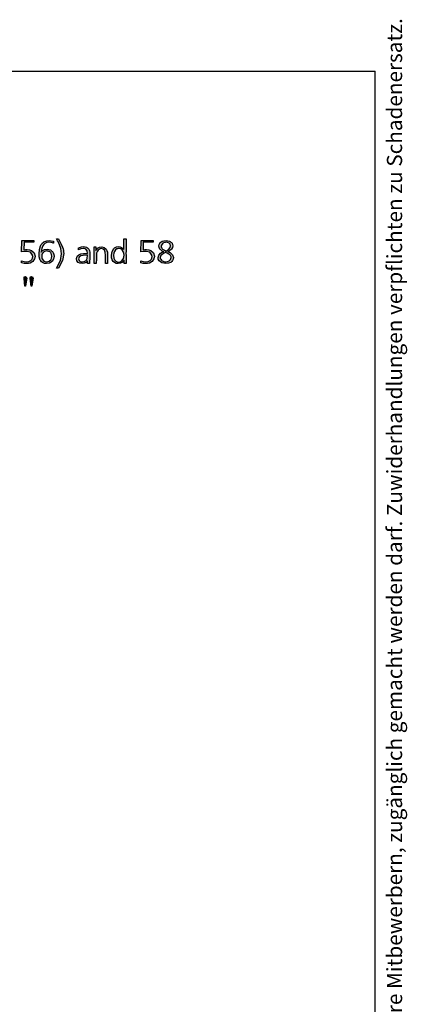
# Model space of a CAD drawing. Units: millimetres. Extents: x -135 to 5982, y -91 to 4381.
# Drawn here: x 5299 to 5982, y 2646 to 4381 of the extents above; entities that cross this region are included whole.
import ezdxf

# ---------------------------------------------------------------- set-up
doc = ezdxf.new("R2010")
doc.units = ezdxf.units.MM
doc.layers.add('1', color=7, linetype='Continuous')
doc.styles.add('CONVERTER_11', font='txt.shx', dxfattribs={"width": 0.72})

# ---------------------------------------------------------------- blocks, each defined once
blk = doc.blocks.new('_tb_frame_A3QV__2')
at = {"layer": '1', "color": 7, "linetype": 'Continuous'}
for p in [(0, 286), (395, 0)]:
    blk.add_line(p, (395, 286), dxfattribs=at)
at = {"layer": '1', "color": 2, "insert": (397.5, 143), "char_height": 1.785, "attachment_point": 5, "rotation": 90, "line_spacing_factor": 1.320528, "style": 'CONVERTER_11'}
blk.add_mtext('COPYRIGHT RESERVED: Die Zeichnung enthält von uns entwickeltes, geschütztes Know-How, das nicht ohne unsere schriftliche Zustimmung Dritten, insbesondere Mitbewerbern, zugänglich gemacht werden darf. Zuwiderhandlungen verpflichten zu Schadenersatz.', dxfattribs=at)
blk = doc.blocks.new('_tb_frame_A3QV__4', base_point=(0, 0))
at = {"layer": '1', "color": 7, "linetype": 'Continuous'}
for p in [(0, 286), (395, 0)]:
    blk.add_line(p, (395, 286), dxfattribs=at)
at = {"layer": '1', "color": 2, "insert": (397.5, 143), "char_height": 1.785, "attachment_point": 5, "rotation": 90, "line_spacing_factor": 1.320528, "style": 'CONVERTER_11'}
blk.add_mtext('COPYRIGHT RESERVED: Die Zeichnung enthält von uns entwickeltes, geschütztes Know-How, das nicht ohne unsere schriftliche Zustimmung Dritten, insbesondere Mitbewerbern, zugänglich gemacht werden darf. Zuwiderhandlungen verpflichten zu Schadenersatz.', dxfattribs=at)

msp = doc.modelspace()

# ---------------------------------------------------------------- hatches: boundary and pattern name
at = {"layer": '1', "linetype": 'Continuous'}
for points in [[(5303.14, 3991.66), (5324.31, 3991.66), (5324.31, 3988.43), (5306.72, 3988.43), (5306.44, 3974.97), (5309.47, 3975.51), (5312.21, 3975.78), (5316.34, 3975.24), (5320.19, 3974.16), (5324.58, 3970.12), (5326.23, 3963.93), (5325.96, 3961.24), (5325.41, 3959.08), (5322.39, 3954.51), (5317.71, 3951.82), (5314.41, 3951.28), (5310.57, 3951.01), (5306.72, 3951.28), (5302.32, 3952.35), (5302.32, 3956.12), (5306.72, 3954.51), (5310.84, 3954.24), (5315.24, 3954.78), (5318.81, 3956.66), (5319.36, 3957.2), (5320.46, 3958.28), (5321.56, 3960.7), (5322.11, 3963.66), (5321.84, 3964.74), (5321.56, 3966.08), (5318.26, 3970.93), (5311.67, 3972.55), (5307.27, 3972.28), (5302.59, 3971.47)], [(5367.19, 3942.93), (5364.17, 3942.93), (5370.76, 3956.66), (5372.96, 3968.24), (5371.31, 3977.66), (5367.19, 3988.43), (5365.54, 3991.12), (5364.17, 3994.35), (5367.19, 3994.35), (5371.59, 3986.55), (5374.61, 3980.08), (5375.43, 3976.85), (5375.98, 3974.43), (5376.53, 3971.47), (5376.81, 3968.51), (5374.34, 3956.66)], [(5513.14, 3991.66), (5534.31, 3991.66), (5534.31, 3988.43), (5516.72, 3988.43), (5516.44, 3974.97), (5519.47, 3975.51), (5522.21, 3975.78), (5526.34, 3975.24), (5530.19, 3974.16), (5534.58, 3970.12), (5536.23, 3963.93), (5535.96, 3961.24), (5535.41, 3959.08), (5532.39, 3954.51), (5527.71, 3951.82), (5524.41, 3951.28), (5520.57, 3951.01), (5516.72, 3951.28), (5512.32, 3952.35), (5512.32, 3956.12), (5516.72, 3954.51), (5520.84, 3954.24), (5525.24, 3954.78), (5528.81, 3956.66), (5529.36, 3957.2), (5530.46, 3958.28), (5531.56, 3960.7), (5532.11, 3963.66), (5531.84, 3964.74), (5531.56, 3966.08), (5528.26, 3970.93), (5521.67, 3972.55), (5517.27, 3972.28), (5512.59, 3971.47)], [(5453.77, 3951.01), (5449.92, 3951.28), (5449.92, 3965.28), (5449.37, 3970.93), (5448.28, 3974.43), (5446.08, 3976.58), (5443.05, 3977.39), (5440.85, 3976.85), (5438.93, 3976.05), (5437.28, 3974.7), (5435.91, 3973.08), (5434.53, 3969.32), (5434.26, 3963.66), (5434.26, 3960.97), (5434.26, 3957.2), (5433.98, 3953.43), (5433.98, 3951.01), (5430.41, 3951.01), (5430.41, 3975.78), (5430.13, 3976.85), (5430.13, 3980.35), (5433.43, 3980.35), (5433.43, 3973.89), (5433.98, 3975.51), (5435.36, 3977.12), (5436.18, 3977.93), (5437.01, 3978.74), (5439.75, 3980.08), (5443.6, 3980.62), (5448, 3979.55), (5451.57, 3976.58), (5452.67, 3974.16), (5453.5, 3971.2), (5453.5, 3969.85), (5453.5, 3967.7), (5453.5, 3966.89), (5453.77, 3966.08), (5453.77, 3965.01), (5453.77, 3964.47), (5453.77, 3963.12), (5453.77, 3960.97), (5453.77, 3958.82), (5453.77, 3957.47), (5453.77, 3953.7)], [(5309.47, 3910.96), (5308.37, 3910.96), (5306.72, 3924.69), (5306.72, 3925.5), (5306.72, 3926.04), (5307.27, 3927.65), (5309.19, 3928.19), (5309.74, 3927.92), (5310.57, 3927.65), (5311.39, 3926.57), (5311.67, 3925.23)], [(5320.46, 3910.96), (5319.36, 3910.96), (5317.71, 3924.69), (5317.44, 3925.23), (5317.44, 3926.04), (5318.26, 3927.65), (5320.19, 3928.19), (5320.74, 3927.92), (5321.56, 3927.65), (5322.39, 3926.57), (5322.66, 3925.23)]]:
    msp.add_hatch(color=3, dxfattribs=at).paths.add_polyline_path(points)
h = msp.add_hatch(color=3, dxfattribs=at)
h.paths.add_polyline_path([(5358.94, 3990.32), (5358.67, 3986.82), (5357.84, 3986.82), (5357.02, 3987.35), (5353.72, 3988.16), (5350.7, 3988.43), (5346.85, 3987.89), (5343.55, 3986.28), (5341.63, 3984.39), (5339.98, 3982.24), (5338.05, 3977.66), (5336.95, 3971.2), (5337.78, 3972.28), (5338.88, 3973.62), (5342.73, 3975.78), (5347.4, 3976.58), (5350.42, 3976.05), (5353.72, 3974.97), (5354.54, 3974.16), (5355.37, 3973.62), (5355.92, 3973.08), (5357.02, 3972.01), (5357.57, 3971.2), (5358.12, 3970.39), (5359.22, 3967.16), (5359.77, 3963.93), (5358.67, 3958.55), (5356.19, 3954.51), (5351.8, 3951.82), (5346.57, 3951.01), (5342.73, 3951.28), (5339.43, 3952.89), (5337.78, 3953.97), (5336.4, 3955.58), (5335.3, 3956.93), (5334.75, 3958.82), (5333.65, 3962.85), (5333.38, 3967.97), (5333.93, 3976.05), (5335.85, 3982.51), (5336.95, 3984.66), (5338.6, 3986.55), (5339.43, 3987.35), (5340.8, 3988.43), (5341.9, 3989.24), (5343.55, 3990.05), (5346.85, 3991.12), (5350.97, 3991.66), (5354.54, 3991.12)])
h.paths.add_polyline_path([(5346.3, 3973.35), (5344.37, 3972.82), (5342.73, 3972.28), (5342.18, 3971.74), (5341.08, 3971.2), (5340.25, 3970.12), (5339.43, 3969.32), (5338.33, 3966.62), (5338.05, 3963.39), (5338.05, 3960.97), (5338.88, 3959.08), (5341.9, 3955.32), (5346.57, 3954.24), (5350.97, 3955.05), (5354.27, 3958.28), (5355.09, 3960.7), (5355.64, 3963.93), (5355.37, 3966.62), (5354.54, 3969.32), (5353.72, 3970.12), (5353.17, 3970.93), (5352.35, 3971.47), (5351.8, 3972.01), (5350.15, 3972.55), (5348.77, 3973.08), (5347.4, 3973.08)], flags=16)
h = msp.add_hatch(color=3, dxfattribs=at)
h.paths.add_polyline_path([(5482.63, 3994.35), (5486.48, 3994.35), (5486.48, 3980.35), (5486.48, 3977.39), (5486.48, 3973.08), (5486.21, 3968.78), (5486.48, 3965.82), (5486.48, 3957.47), (5486.48, 3955.85), (5486.48, 3951.01), (5482.91, 3951.01), (5482.91, 3957.2), (5481.53, 3955.05), (5480.43, 3953.7), (5476.59, 3951.55), (5472.46, 3951.01), (5468.89, 3951.28), (5465.87, 3952.89), (5463.67, 3954.78), (5462.02, 3957.47), (5460.92, 3960.97), (5460.64, 3965.55), (5461.74, 3972.55), (5465.04, 3977.66), (5466.14, 3978.47), (5467.24, 3979.28), (5469.71, 3980.35), (5472.74, 3980.89), (5475.76, 3980.35), (5478.24, 3979.55), (5479.06, 3978.74), (5480.16, 3978.2), (5481.53, 3976.85), (5482.63, 3975.51)])
h.paths.add_polyline_path([(5473.01, 3977.66), (5471.36, 3977.12), (5470.26, 3976.85), (5467.52, 3975.24), (5465.87, 3972.55), (5464.77, 3969.32), (5464.49, 3965.55), (5464.77, 3960.7), (5466.42, 3957.2), (5466.69, 3956.66), (5467.24, 3956.39), (5467.79, 3955.58), (5468.62, 3955.05), (5470.54, 3953.97), (5473.01, 3953.7), (5476.04, 3954.24), (5478.79, 3955.85), (5481.81, 3959.89), (5482.91, 3965.55), (5482.36, 3968.78), (5481.53, 3972.01), (5479.61, 3974.97), (5477.14, 3976.85), (5474.94, 3977.39)], flags=16)
h = msp.add_hatch(color=3, dxfattribs=at)
h.paths.add_polyline_path([(5560.15, 3972.01), (5562.07, 3971.2), (5564, 3970.39), (5568.39, 3966.35), (5570.04, 3961.51), (5569.49, 3958.82), (5568.39, 3956.39), (5567.02, 3954.51), (5565.09, 3953.16), (5560.97, 3951.55), (5556.3, 3951.01), (5549.15, 3952.08), (5544.48, 3955.85), (5543.1, 3958.55), (5542.83, 3961.78), (5543.93, 3966.08), (5547.23, 3969.58), (5549.7, 3970.93), (5552.73, 3971.74), (5549.7, 3973.08), (5547.5, 3974.97), (5546.68, 3975.78), (5546.13, 3976.58), (5544.48, 3979.28), (5544.2, 3981.97), (5544.48, 3984.39), (5545.58, 3986.82), (5546.13, 3987.35), (5546.95, 3988.16), (5548.33, 3989.24), (5549.98, 3990.32), (5553, 3991.12), (5556.85, 3991.66), (5560.15, 3991.12), (5563.17, 3990.32), (5564, 3989.78), (5565.37, 3988.97), (5566.47, 3987.89), (5567.57, 3986.82), (5568.39, 3984.66), (5568.94, 3982.51), (5568.12, 3979.28), (5566.47, 3976.58), (5565.09, 3975.24), (5563.72, 3973.89), (5562.07, 3972.82)])
h.paths.add_polyline_path([(5555.75, 3970.39), (5554.65, 3969.85), (5553.55, 3969.32), (5549.7, 3967.16), (5547.78, 3965.28), (5546.95, 3963.39), (5546.68, 3961.51), (5546.68, 3960.43), (5547.23, 3959.35), (5547.5, 3958.55), (5548.6, 3957.2), (5549.98, 3955.85), (5551.9, 3955.05), (5553.82, 3954.24), (5556.57, 3954.24), (5559.6, 3954.51), (5562.35, 3955.58), (5564.82, 3958.01), (5565.92, 3961.51), (5565.64, 3963.12), (5564.82, 3965.01), (5563.45, 3966.35), (5561.52, 3967.7), (5558.77, 3969.05)], flags=16)
h.paths.add_polyline_path([(5556.85, 3973.08), (5559.6, 3974.7), (5561.8, 3976.32), (5564, 3979.28), (5564.82, 3982.24), (5564, 3984.93), (5562.07, 3987.08), (5559.6, 3987.89), (5556.85, 3988.43), (5555.47, 3988.16), (5554.1, 3987.89), (5551.35, 3986.82), (5549.7, 3985.47), (5548.6, 3983.58), (5548.33, 3981.7), (5548.33, 3980.08), (5549.15, 3978.47), (5549.43, 3977.93), (5549.98, 3977.39), (5550.8, 3976.58), (5551.9, 3975.78), (5553.82, 3974.43)], flags=16)
h = msp.add_hatch(color=3, dxfattribs=at)
h.paths.add_polyline_path([(5422.16, 3951.28), (5418.59, 3951.28), (5418.59, 3955.85), (5417.21, 3954.24), (5416.12, 3953.16), (5412.82, 3951.55), (5408.97, 3951.01), (5404.85, 3951.55), (5401.82, 3953.16), (5399.9, 3955.85), (5399.35, 3959.35), (5399.62, 3962.32), (5401, 3964.74), (5403.2, 3966.62), (5406.5, 3967.97), (5411.44, 3968.51), (5418.59, 3968.78), (5417.76, 3973.62), (5415.29, 3976.58), (5413.37, 3977.39), (5411.17, 3977.66), (5407.04, 3976.85), (5402.65, 3974.97), (5402.92, 3978.74), (5403.47, 3979.01), (5404.57, 3979.55), (5408.14, 3980.35), (5411.72, 3980.89), (5414.47, 3980.62), (5416.94, 3979.82), (5418.04, 3979.01), (5419.14, 3978.47), (5419.96, 3977.39), (5420.79, 3976.58), (5421.89, 3973.89), (5422.44, 3970.66), (5422.44, 3969.32), (5422.44, 3965.01), (5422.44, 3959.35), (5422.16, 3955.32)])
h.paths.add_polyline_path([(5418.59, 3965.82), (5411.17, 3965.28), (5406.77, 3964.47), (5403.75, 3962.32), (5402.92, 3959.08), (5403.75, 3956.66), (5405.67, 3954.78), (5407.04, 3954.24), (5409.24, 3954.24), (5412.82, 3954.78), (5416.12, 3956.66), (5417.76, 3960.16)], flags=16)

# ---------------------------------------------------------------- linework, layer by layer
at = {"layer": '1', "color": 3, "linetype": 'Continuous'}
for p, q in [((5302.59, 3971.47), (5303.14, 3991.66)), ((5303.14, 3991.66), (5324.31, 3991.66)), ((5324.31, 3991.66), (5324.31, 3988.43)), ((5343.55, 3990.05), (5346.85, 3991.12)), ((5346.85, 3991.12), (5350.97, 3991.66)), ((5350.97, 3991.66), (5354.54, 3991.12)), ((5354.54, 3991.12), (5358.94, 3990.32)), ((5364.17, 3994.35), (5367.19, 3994.35)), ((5365.54, 3991.12), (5364.17, 3994.35)), ((5367.19, 3988.43), (5365.54, 3991.12)), ((5367.19, 3994.35), (5371.59, 3986.55)), ((5482.63, 3975.51), (5482.63, 3994.35)), ((5482.63, 3994.35), (5486.48, 3994.35)), ((5486.48, 3994.35), (5486.48, 3980.35)), ((5512.59, 3971.47), (5513.14, 3991.66)), ((5513.14, 3991.66), (5534.31, 3991.66)), ((5534.31, 3991.66), (5534.31, 3988.43)), ((5549.98, 3990.32), (5553, 3991.12)), ((5553, 3991.12), (5556.85, 3991.66)), ((5556.85, 3991.66), (5560.15, 3991.12)), ((5560.15, 3991.12), (5563.17, 3990.32)), ((5306.72, 3988.43), (5306.44, 3974.97)), ((5306.44, 3974.97), (5309.47, 3975.51)), ((5324.31, 3988.43), (5306.72, 3988.43)), ((5309.47, 3975.51), (5312.21, 3975.78)), ((5312.21, 3975.78), (5316.34, 3975.24)), ((5316.34, 3975.24), (5320.19, 3974.16)), ((5320.19, 3974.16), (5324.58, 3970.12)), ((5333.38, 3967.97), (5333.93, 3976.05)), ((5333.93, 3976.05), (5335.85, 3982.51)), ((5335.85, 3982.51), (5336.95, 3984.66)), ((5336.95, 3984.66), (5338.6, 3986.55)), ((5338.05, 3977.66), (5336.95, 3971.2)), ((5337.78, 3972.28), (5338.88, 3973.62)), ((5339.98, 3982.24), (5338.05, 3977.66)), ((5338.6, 3986.55), (5339.43, 3987.35)), ((5338.88, 3973.62), (5342.73, 3975.78)), ((5339.43, 3987.35), (5340.8, 3988.43)), ((5341.63, 3984.39), (5339.98, 3982.24)), ((5340.8, 3988.43), (5341.9, 3989.24)), ((5343.55, 3986.28), (5341.63, 3984.39)), ((5341.9, 3989.24), (5343.55, 3990.05)), ((5342.73, 3975.78), (5347.4, 3976.58)), ((5346.85, 3987.89), (5343.55, 3986.28)), ((5346.3, 3973.35), (5344.37, 3972.82)), ((5347.4, 3973.08), (5346.3, 3973.35)), ((5350.7, 3988.43), (5346.85, 3987.89)), ((5347.4, 3976.58), (5350.42, 3976.05)), ((5350.42, 3976.05), (5353.72, 3974.97)), ((5353.72, 3988.16), (5350.7, 3988.43)), ((5357.02, 3987.35), (5353.72, 3988.16)), ((5353.72, 3974.97), (5354.54, 3974.16)), ((5354.54, 3974.16), (5355.37, 3973.62)), ((5355.37, 3973.62), (5355.92, 3973.08)), ((5357.84, 3986.82), (5357.02, 3987.35)), ((5358.67, 3986.82), (5357.84, 3986.82)), ((5358.94, 3990.32), (5358.67, 3986.82)), ((5371.31, 3977.66), (5367.19, 3988.43)), ((5372.96, 3968.24), (5371.31, 3977.66)), ((5371.59, 3986.55), (5374.61, 3980.08)), ((5374.61, 3980.08), (5375.43, 3976.85)), ((5375.43, 3976.85), (5375.98, 3974.43)), ((5375.98, 3974.43), (5376.53, 3971.47)), ((5402.65, 3974.97), (5402.92, 3978.74)), ((5407.04, 3976.85), (5402.65, 3974.97)), ((5402.92, 3978.74), (5403.47, 3979.01)), ((5403.47, 3979.01), (5404.57, 3979.55)), ((5404.57, 3979.55), (5408.14, 3980.35)), ((5411.17, 3977.66), (5407.04, 3976.85)), ((5408.14, 3980.35), (5411.72, 3980.89)), ((5413.37, 3977.39), (5411.17, 3977.66)), ((5411.72, 3980.89), (5414.47, 3980.62)), ((5415.29, 3976.58), (5413.37, 3977.39)), ((5414.47, 3980.62), (5416.94, 3979.82)), ((5417.76, 3973.62), (5415.29, 3976.58)), ((5416.94, 3979.82), (5418.04, 3979.01)), ((5418.59, 3968.78), (5417.76, 3973.62)), ((5418.04, 3979.01), (5419.14, 3978.47)), ((5419.14, 3978.47), (5419.96, 3977.39)), ((5419.96, 3977.39), (5420.79, 3976.58)), ((5420.79, 3976.58), (5421.89, 3973.89)), ((5421.89, 3973.89), (5422.44, 3970.66)), ((5430.13, 3980.35), (5433.43, 3980.35)), ((5430.13, 3976.85), (5430.13, 3980.35)), ((5430.41, 3975.78), (5430.13, 3976.85)), ((5430.41, 3951.01), (5430.41, 3975.78)), ((5433.43, 3980.35), (5433.43, 3973.89)), ((5433.43, 3973.89), (5433.98, 3975.51)), ((5433.98, 3975.51), (5435.36, 3977.12)), ((5435.36, 3977.12), (5436.18, 3977.93)), ((5437.28, 3974.7), (5435.91, 3973.08)), ((5436.18, 3977.93), (5437.01, 3978.74)), ((5437.01, 3978.74), (5439.75, 3980.08)), ((5438.93, 3976.05), (5437.28, 3974.7)), ((5440.85, 3976.85), (5438.93, 3976.05)), ((5439.75, 3980.08), (5443.6, 3980.62)), ((5443.05, 3977.39), (5440.85, 3976.85)), ((5446.08, 3976.58), (5443.05, 3977.39)), ((5443.6, 3980.62), (5448, 3979.55)), ((5448.28, 3974.43), (5446.08, 3976.58)), ((5448, 3979.55), (5451.57, 3976.58)), ((5449.37, 3970.93), (5448.28, 3974.43)), ((5451.57, 3976.58), (5452.67, 3974.16)), ((5452.67, 3974.16), (5453.5, 3971.2)), ((5461.74, 3972.55), (5465.04, 3977.66)), ((5465.04, 3977.66), (5466.14, 3978.47)), ((5467.52, 3975.24), (5465.87, 3972.55)), ((5466.14, 3978.47), (5467.24, 3979.28)), ((5467.24, 3979.28), (5469.71, 3980.35)), ((5470.26, 3976.85), (5467.52, 3975.24)), ((5469.71, 3980.35), (5472.74, 3980.89)), ((5471.36, 3977.12), (5470.26, 3976.85)), ((5473.01, 3977.66), (5471.36, 3977.12)), ((5472.74, 3980.89), (5475.76, 3980.35)), ((5474.94, 3977.39), (5473.01, 3977.66)), ((5477.14, 3976.85), (5474.94, 3977.39)), ((5475.76, 3980.35), (5478.24, 3979.55)), ((5479.61, 3974.97), (5477.14, 3976.85)), ((5478.24, 3979.55), (5479.06, 3978.74)), ((5479.06, 3978.74), (5480.16, 3978.2)), ((5481.53, 3972.01), (5479.61, 3974.97)), ((5480.16, 3978.2), (5481.53, 3976.85)), ((5481.53, 3976.85), (5482.63, 3975.51)), ((5486.48, 3980.35), (5486.48, 3977.39)), ((5486.48, 3977.39), (5486.48, 3973.08)), ((5516.72, 3988.43), (5516.44, 3974.97)), ((5516.44, 3974.97), (5519.47, 3975.51)), ((5534.31, 3988.43), (5516.72, 3988.43)), ((5519.47, 3975.51), (5522.21, 3975.78)), ((5522.21, 3975.78), (5526.34, 3975.24)), ((5526.34, 3975.24), (5530.19, 3974.16)), ((5530.19, 3974.16), (5534.58, 3970.12)), ((5544.2, 3981.97), (5544.48, 3984.39)), ((5544.48, 3979.28), (5544.2, 3981.97)), ((5544.48, 3984.39), (5545.58, 3986.82)), ((5546.13, 3976.58), (5544.48, 3979.28)), ((5545.58, 3986.82), (5546.13, 3987.35)), ((5546.13, 3987.35), (5546.95, 3988.16)), ((5546.68, 3975.78), (5546.13, 3976.58)), ((5547.5, 3974.97), (5546.68, 3975.78)), ((5546.95, 3988.16), (5548.33, 3989.24)), ((5549.7, 3973.08), (5547.5, 3974.97)), ((5548.33, 3989.24), (5549.98, 3990.32)), ((5548.6, 3983.58), (5548.33, 3981.7)), ((5548.33, 3981.7), (5548.33, 3980.08)), ((5548.33, 3980.08), (5549.15, 3978.47)), ((5549.7, 3985.47), (5548.6, 3983.58)), ((5549.15, 3978.47), (5549.43, 3977.93)), ((5549.43, 3977.93), (5549.98, 3977.39)), ((5551.35, 3986.82), (5549.7, 3985.47)), ((5549.98, 3977.39), (5550.8, 3976.58)), ((5550.8, 3976.58), (5551.9, 3975.78)), ((5554.1, 3987.89), (5551.35, 3986.82)), ((5551.9, 3975.78), (5553.82, 3974.43)), ((5553.82, 3974.43), (5556.85, 3973.08)), ((5555.47, 3988.16), (5554.1, 3987.89)), ((5556.85, 3988.43), (5555.47, 3988.16)), ((5559.6, 3987.89), (5556.85, 3988.43)), ((5556.85, 3973.08), (5559.6, 3974.7)), ((5562.07, 3987.08), (5559.6, 3987.89)), ((5559.6, 3974.7), (5561.8, 3976.32)), ((5561.8, 3976.32), (5564, 3979.28)), ((5564, 3984.93), (5562.07, 3987.08)), ((5563.72, 3973.89), (5562.07, 3972.82)), ((5563.17, 3990.32), (5564, 3989.78)), ((5565.09, 3975.24), (5563.72, 3973.89)), ((5564, 3989.78), (5565.37, 3988.97)), ((5564.82, 3982.24), (5564, 3984.93)), ((5564, 3979.28), (5564.82, 3982.24)), ((5566.47, 3976.58), (5565.09, 3975.24)), ((5565.37, 3988.97), (5566.47, 3987.89)), ((5566.47, 3987.89), (5567.57, 3986.82)), ((5568.12, 3979.28), (5566.47, 3976.58)), ((5567.57, 3986.82), (5568.39, 3984.66)), ((5568.94, 3982.51), (5568.12, 3979.28)), ((5568.39, 3984.66), (5568.94, 3982.51)), ((5302.32, 3956.12), (5306.72, 3954.51)), ((5302.32, 3952.35), (5302.32, 3956.12)), ((5307.27, 3972.28), (5302.59, 3971.47)), ((5311.67, 3972.55), (5307.27, 3972.28)), ((5318.26, 3970.93), (5311.67, 3972.55)), ((5315.24, 3954.78), (5318.81, 3956.66)), ((5321.56, 3966.08), (5318.26, 3970.93)), ((5318.81, 3956.66), (5319.36, 3957.2)), ((5319.36, 3957.2), (5320.46, 3958.28)), ((5320.46, 3958.28), (5321.56, 3960.7)), ((5321.84, 3964.74), (5321.56, 3966.08)), ((5321.56, 3960.7), (5322.11, 3963.66)), ((5322.11, 3963.66), (5321.84, 3964.74)), ((5325.41, 3959.08), (5322.39, 3954.51)), ((5324.58, 3970.12), (5326.23, 3963.93)), ((5325.96, 3961.24), (5325.41, 3959.08)), ((5326.23, 3963.93), (5325.96, 3961.24)), ((5333.65, 3962.85), (5333.38, 3967.97)), ((5334.75, 3958.82), (5333.65, 3962.85)), ((5335.3, 3956.93), (5334.75, 3958.82)), ((5336.4, 3955.58), (5335.3, 3956.93)), ((5336.95, 3971.2), (5337.78, 3972.28)), ((5338.33, 3966.62), (5338.05, 3963.39)), ((5338.05, 3963.39), (5338.05, 3960.97)), ((5338.05, 3960.97), (5338.88, 3959.08)), ((5339.43, 3969.32), (5338.33, 3966.62)), ((5338.88, 3959.08), (5341.9, 3955.32)), ((5340.25, 3970.12), (5339.43, 3969.32)), ((5341.08, 3971.2), (5340.25, 3970.12)), ((5342.18, 3971.74), (5341.08, 3971.2)), ((5342.73, 3972.28), (5342.18, 3971.74)), ((5344.37, 3972.82), (5342.73, 3972.28)), ((5348.77, 3973.08), (5347.4, 3973.08)), ((5350.15, 3972.55), (5348.77, 3973.08)), ((5351.8, 3972.01), (5350.15, 3972.55)), ((5350.97, 3955.05), (5354.27, 3958.28)), ((5352.35, 3971.47), (5351.8, 3972.01)), ((5353.17, 3970.93), (5352.35, 3971.47)), ((5353.72, 3970.12), (5353.17, 3970.93)), ((5354.54, 3969.32), (5353.72, 3970.12)), ((5354.27, 3958.28), (5355.09, 3960.7)), ((5355.37, 3966.62), (5354.54, 3969.32)), ((5355.09, 3960.7), (5355.64, 3963.93)), ((5355.64, 3963.93), (5355.37, 3966.62)), ((5355.92, 3973.08), (5357.02, 3972.01)), ((5358.67, 3958.55), (5356.19, 3954.51)), ((5357.02, 3972.01), (5357.57, 3971.2)), ((5357.57, 3971.2), (5358.12, 3970.39)), ((5358.12, 3970.39), (5359.22, 3967.16)), ((5359.77, 3963.93), (5358.67, 3958.55)), ((5359.22, 3967.16), (5359.77, 3963.93)), ((5364.17, 3942.93), (5370.76, 3956.66)), ((5374.34, 3956.66), (5367.19, 3942.93)), ((5370.76, 3956.66), (5372.96, 3968.24)), ((5376.81, 3968.51), (5374.34, 3956.66)), ((5376.53, 3971.47), (5376.81, 3968.51)), ((5399.35, 3959.35), (5399.62, 3962.32)), ((5399.9, 3955.85), (5399.35, 3959.35)), ((5399.62, 3962.32), (5401, 3964.74)), ((5401.82, 3953.16), (5399.9, 3955.85)), ((5401, 3964.74), (5403.2, 3966.62)), ((5403.75, 3962.32), (5402.92, 3959.08)), ((5402.92, 3959.08), (5403.75, 3956.66)), ((5403.2, 3966.62), (5406.5, 3967.97)), ((5406.77, 3964.47), (5403.75, 3962.32)), ((5403.75, 3956.66), (5405.67, 3954.78)), ((5406.5, 3967.97), (5411.44, 3968.51)), ((5411.17, 3965.28), (5406.77, 3964.47)), ((5418.59, 3965.82), (5411.17, 3965.28)), ((5411.44, 3968.51), (5418.59, 3968.78)), ((5412.82, 3954.78), (5416.12, 3956.66)), ((5416.12, 3956.66), (5417.76, 3960.16)), ((5418.59, 3955.85), (5417.21, 3954.24)), ((5417.76, 3960.16), (5418.59, 3965.82)), ((5418.59, 3951.28), (5418.59, 3955.85)), ((5422.44, 3959.35), (5422.16, 3955.32)), ((5422.44, 3970.66), (5422.44, 3969.32)), ((5422.44, 3969.32), (5422.44, 3965.01)), ((5422.44, 3965.01), (5422.44, 3959.35)), ((5434.26, 3957.2), (5433.98, 3953.43)), ((5434.53, 3969.32), (5434.26, 3963.66)), ((5434.26, 3963.66), (5434.26, 3960.97)), ((5434.26, 3960.97), (5434.26, 3957.2)), ((5435.91, 3973.08), (5434.53, 3969.32)), ((5449.92, 3965.28), (5449.37, 3970.93)), ((5449.92, 3951.28), (5449.92, 3965.28)), ((5453.5, 3971.2), (5453.5, 3969.85)), ((5453.5, 3969.85), (5453.5, 3967.7)), ((5453.5, 3967.7), (5453.5, 3966.89)), ((5453.5, 3966.89), (5453.77, 3966.08)), ((5453.77, 3966.08), (5453.77, 3965.01)), ((5453.77, 3965.01), (5453.77, 3964.47)), ((5453.77, 3964.47), (5453.77, 3963.12)), ((5453.77, 3963.12), (5453.77, 3960.97)), ((5453.77, 3960.97), (5453.77, 3958.82)), ((5453.77, 3958.82), (5453.77, 3957.47)), ((5453.77, 3957.47), (5453.77, 3953.7)), ((5460.64, 3965.55), (5461.74, 3972.55)), ((5460.92, 3960.97), (5460.64, 3965.55)), ((5462.02, 3957.47), (5460.92, 3960.97)), ((5463.67, 3954.78), (5462.02, 3957.47)), ((5464.77, 3969.32), (5464.49, 3965.55)), ((5464.49, 3965.55), (5464.77, 3960.7)), ((5465.87, 3972.55), (5464.77, 3969.32)), ((5464.77, 3960.7), (5466.42, 3957.2)), ((5466.42, 3957.2), (5466.69, 3956.66)), ((5466.69, 3956.66), (5467.24, 3956.39)), ((5467.24, 3956.39), (5467.79, 3955.58)), ((5476.04, 3954.24), (5478.79, 3955.85)), ((5478.79, 3955.85), (5481.81, 3959.89)), ((5482.36, 3968.78), (5481.53, 3972.01)), ((5482.91, 3957.2), (5481.53, 3955.05)), ((5481.81, 3959.89), (5482.91, 3965.55)), ((5482.91, 3965.55), (5482.36, 3968.78)), ((5482.91, 3951.01), (5482.91, 3957.2)), ((5486.48, 3973.08), (5486.21, 3968.78)), ((5486.21, 3968.78), (5486.48, 3965.82)), ((5486.48, 3965.82), (5486.48, 3957.47)), ((5486.48, 3957.47), (5486.48, 3955.85)), ((5486.48, 3955.85), (5486.48, 3951.01)), ((5512.32, 3956.12), (5516.72, 3954.51)), ((5512.32, 3952.35), (5512.32, 3956.12)), ((5517.27, 3972.28), (5512.59, 3971.47)), ((5521.67, 3972.55), (5517.27, 3972.28)), ((5528.26, 3970.93), (5521.67, 3972.55)), ((5525.24, 3954.78), (5528.81, 3956.66)), ((5531.56, 3966.08), (5528.26, 3970.93)), ((5528.81, 3956.66), (5529.36, 3957.2)), ((5529.36, 3957.2), (5530.46, 3958.28)), ((5530.46, 3958.28), (5531.56, 3960.7)), ((5531.84, 3964.74), (5531.56, 3966.08)), ((5531.56, 3960.7), (5532.11, 3963.66)), ((5532.11, 3963.66), (5531.84, 3964.74)), ((5535.41, 3959.08), (5532.39, 3954.51)), ((5534.58, 3970.12), (5536.23, 3963.93)), ((5535.96, 3961.24), (5535.41, 3959.08)), ((5536.23, 3963.93), (5535.96, 3961.24)), ((5542.83, 3961.78), (5543.93, 3966.08)), ((5543.1, 3958.55), (5542.83, 3961.78)), ((5544.48, 3955.85), (5543.1, 3958.55)), ((5543.93, 3966.08), (5547.23, 3969.58)), ((5549.15, 3952.08), (5544.48, 3955.85)), ((5546.95, 3963.39), (5546.68, 3961.51)), ((5546.68, 3961.51), (5546.68, 3960.43)), ((5546.68, 3960.43), (5547.23, 3959.35)), ((5547.78, 3965.28), (5546.95, 3963.39)), ((5547.23, 3969.58), (5549.7, 3970.93)), ((5547.23, 3959.35), (5547.5, 3958.55)), ((5547.5, 3958.55), (5548.6, 3957.2)), ((5549.7, 3967.16), (5547.78, 3965.28)), ((5548.6, 3957.2), (5549.98, 3955.85)), ((5552.73, 3971.74), (5549.7, 3973.08)), ((5549.7, 3970.93), (5552.73, 3971.74)), ((5553.55, 3969.32), (5549.7, 3967.16)), ((5549.98, 3955.85), (5551.9, 3955.05)), ((5554.65, 3969.85), (5553.55, 3969.32)), ((5555.75, 3970.39), (5554.65, 3969.85)), ((5558.77, 3969.05), (5555.75, 3970.39)), ((5561.52, 3967.7), (5558.77, 3969.05)), ((5562.07, 3972.82), (5560.15, 3972.01)), ((5560.15, 3972.01), (5562.07, 3971.2)), ((5563.45, 3966.35), (5561.52, 3967.7)), ((5562.07, 3971.2), (5564, 3970.39)), ((5562.35, 3955.58), (5564.82, 3958.01)), ((5564.82, 3965.01), (5563.45, 3966.35)), ((5564, 3970.39), (5568.39, 3966.35)), ((5565.64, 3963.12), (5564.82, 3965.01)), ((5564.82, 3958.01), (5565.92, 3961.51)), ((5565.92, 3961.51), (5565.64, 3963.12)), ((5568.39, 3956.39), (5567.02, 3954.51)), ((5568.39, 3966.35), (5570.04, 3961.51)), ((5569.49, 3958.82), (5568.39, 3956.39)), ((5570.04, 3961.51), (5569.49, 3958.82)), ((5306.72, 3951.28), (5302.32, 3952.35)), ((5306.72, 3954.51), (5310.84, 3954.24)), ((5310.57, 3951.01), (5306.72, 3951.28)), ((5314.41, 3951.28), (5310.57, 3951.01)), ((5310.84, 3954.24), (5315.24, 3954.78)), ((5317.71, 3951.82), (5314.41, 3951.28)), ((5322.39, 3954.51), (5317.71, 3951.82)), ((5337.78, 3953.97), (5336.4, 3955.58)), ((5339.43, 3952.89), (5337.78, 3953.97)), ((5342.73, 3951.28), (5339.43, 3952.89)), ((5341.9, 3955.32), (5346.57, 3954.24)), ((5346.57, 3951.01), (5342.73, 3951.28)), ((5346.57, 3954.24), (5350.97, 3955.05)), ((5351.8, 3951.82), (5346.57, 3951.01)), ((5356.19, 3954.51), (5351.8, 3951.82)), ((5367.19, 3942.93), (5364.17, 3942.93)), ((5404.85, 3951.55), (5401.82, 3953.16)), ((5408.97, 3951.01), (5404.85, 3951.55)), ((5405.67, 3954.78), (5407.04, 3954.24)), ((5407.04, 3954.24), (5409.24, 3954.24)), ((5412.82, 3951.55), (5408.97, 3951.01)), ((5409.24, 3954.24), (5412.82, 3954.78)), ((5416.12, 3953.16), (5412.82, 3951.55)), ((5417.21, 3954.24), (5416.12, 3953.16)), ((5422.16, 3951.28), (5418.59, 3951.28)), ((5422.16, 3955.32), (5422.16, 3951.28)), ((5433.98, 3951.01), (5430.41, 3951.01)), ((5433.98, 3953.43), (5433.98, 3951.01)), ((5453.77, 3951.01), (5449.92, 3951.28)), ((5453.77, 3953.7), (5453.77, 3951.01)), ((5465.87, 3952.89), (5463.67, 3954.78)), ((5468.89, 3951.28), (5465.87, 3952.89)), ((5467.79, 3955.58), (5468.62, 3955.05)), ((5468.62, 3955.05), (5470.54, 3953.97)), ((5472.46, 3951.01), (5468.89, 3951.28)), ((5470.54, 3953.97), (5473.01, 3953.7)), ((5476.59, 3951.55), (5472.46, 3951.01)), ((5473.01, 3953.7), (5476.04, 3954.24)), ((5480.43, 3953.7), (5476.59, 3951.55)), ((5481.53, 3955.05), (5480.43, 3953.7)), ((5486.48, 3951.01), (5482.91, 3951.01)), ((5516.72, 3951.28), (5512.32, 3952.35)), ((5516.72, 3954.51), (5520.84, 3954.24)), ((5520.57, 3951.01), (5516.72, 3951.28)), ((5524.41, 3951.28), (5520.57, 3951.01)), ((5520.84, 3954.24), (5525.24, 3954.78)), ((5527.71, 3951.82), (5524.41, 3951.28)), ((5532.39, 3954.51), (5527.71, 3951.82)), ((5556.3, 3951.01), (5549.15, 3952.08)), ((5551.9, 3955.05), (5553.82, 3954.24)), ((5553.82, 3954.24), (5556.57, 3954.24)), ((5560.97, 3951.55), (5556.3, 3951.01)), ((5556.57, 3954.24), (5559.6, 3954.51)), ((5559.6, 3954.51), (5562.35, 3955.58)), ((5565.09, 3953.16), (5560.97, 3951.55)), ((5567.02, 3954.51), (5565.09, 3953.16)), ((5306.72, 3926.04), (5307.27, 3927.65)), ((5306.72, 3925.5), (5306.72, 3926.04)), ((5306.72, 3924.69), (5306.72, 3925.5)), ((5308.37, 3910.96), (5306.72, 3924.69)), ((5307.27, 3927.65), (5309.19, 3928.19)), ((5309.19, 3928.19), (5309.74, 3927.92)), ((5311.67, 3925.23), (5309.47, 3910.96)), ((5309.74, 3927.92), (5310.57, 3927.65)), ((5310.57, 3927.65), (5311.39, 3926.57)), ((5311.39, 3926.57), (5311.67, 3925.23)), ((5317.44, 3926.04), (5318.26, 3927.65)), ((5317.44, 3925.23), (5317.44, 3926.04)), ((5317.71, 3924.69), (5317.44, 3925.23)), ((5319.36, 3910.96), (5317.71, 3924.69)), ((5318.26, 3927.65), (5320.19, 3928.19)), ((5320.19, 3928.19), (5320.74, 3927.92)), ((5322.66, 3925.23), (5320.46, 3910.96)), ((5320.74, 3927.92), (5321.56, 3927.65)), ((5321.56, 3927.65), (5322.39, 3926.57)), ((5322.39, 3926.57), (5322.66, 3925.23)), ((5309.47, 3910.96), (5308.37, 3910.96)), ((5320.46, 3910.96), (5319.36, 3910.96))]:
    msp.add_line(p, q, dxfattribs=at)

# ---------------------------------------------------------------- block references
at = {"xscale": 15, "yscale": 15, "zscale": 15}
for name in ['_tb_frame_A3QV__2', '_tb_frame_A3QV__4']:
    msp.add_blockref(name, (0, 0), dxfattribs=at)

doc.saveas('drawing.dxf')
